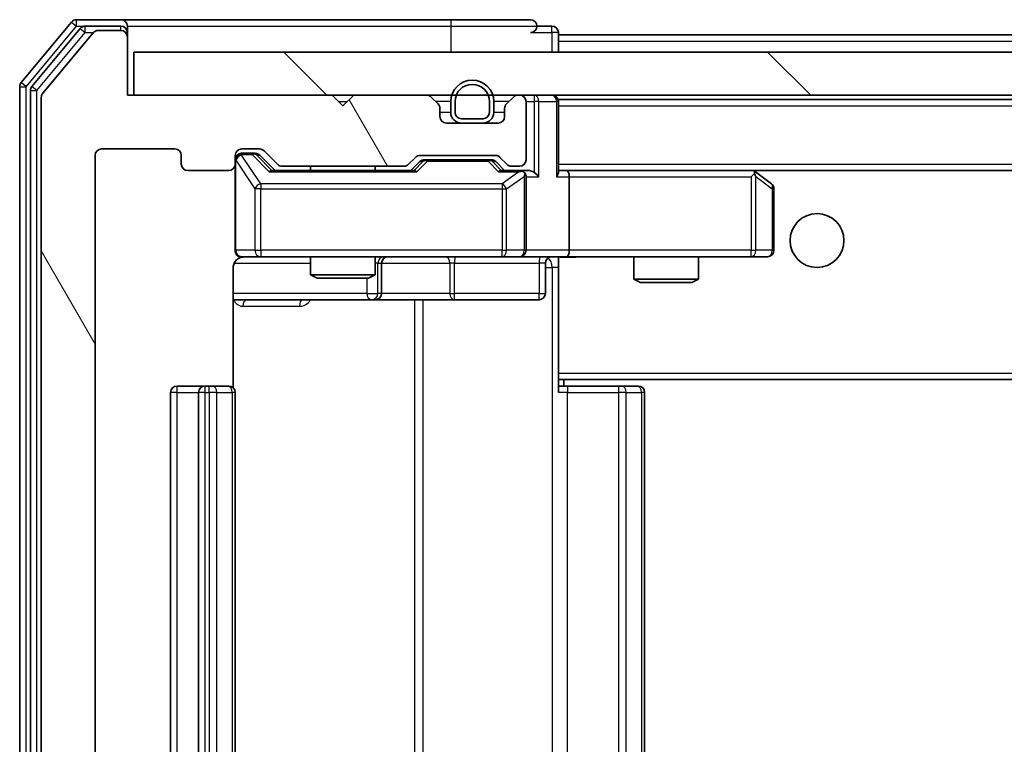
# Model space of a CAD drawing. Units: millimetres. Extents: x 36 to 7916, y 20 to 1425.
# Drawn here: x 2579 to 2625, y 1137 to 1170 of the extents above; entities that cross this region are included whole.
import ezdxf

# ---------------------------------------------------------------- set-up
doc = ezdxf.new("R2010")
doc.units = ezdxf.units.MM
doc.header["$LTSCALE"] = 2.5
for name, color, linetype, lineweight in [('Hatch (ISO)', 1, 'Continuous', 18), ('Visible (ISO)', 7, 'Continuous', 35), ('Visible Narrow (ISO)', 7, 'Continuous', 25)]:
    doc.layers.add(name, color=color, linetype=linetype, lineweight=lineweight)

msp = doc.modelspace()

# ---------------------------------------------------------------- hatches: boundary and pattern name
at = {"layer": 'Hatch (ISO)'}
h = msp.add_hatch(dxfattribs=at)
h.set_pattern_fill('ANSI31', color=256, scale=127, angle=75.00018, style=0)
h.set_pattern_definition([(120.0002, (951.25, -20), (-13.74813, -7.93754), [])])
edge = h.paths.add_edge_path()
edge.add_line((2596.6654, 1111.2555), (2591.0139, 1111.2555))
edge.add_ellipse((2591.0139, 1110.9555), major_axis=(-0.3, 0), ratio=1, start_angle=270, end_angle=315)
edge.add_line((2590.8018, 1111.1676), (2590.1775, 1110.5434))
edge.add_ellipse((2589.9654, 1110.7555), major_axis=(-0.2121, -0.2121), ratio=1, start_angle=45, end_angle=90, ccw=False)
edge.add_line((2589.9654, 1110.4555), (2589.1396, 1110.4555))
edge.add_ellipse((2589.1396, 1110.7555), major_axis=(-0.3, 0), ratio=1, start_angle=0, end_angle=90, ccw=False)
edge.add_line((2588.8396, 1110.7555), (2588.8396, 1111.1555))
edge.add_ellipse((2588.5396, 1111.1555), major_axis=(0, 0.3), ratio=1, start_angle=270, end_angle=360)
edge.add_line((2588.5396, 1111.4555), (2586.6396, 1111.4555))
edge.add_ellipse((2586.6396, 1111.1555), major_axis=(-0.3, 0), ratio=1, start_angle=270, end_angle=360)
edge.add_line((2586.3396, 1111.1555), (2586.3396, 1110.7555))
edge.add_ellipse((2586.0396, 1110.7555), major_axis=(0, -0.3), ratio=1, start_angle=0, end_angle=90, ccw=False)
edge.add_line((2586.0396, 1110.4555), (2582.6396, 1110.4555))
edge.add_ellipse((2582.6396, 1110.7555), major_axis=(-0.3, 0), ratio=1, start_angle=0, end_angle=90, ccw=False)
edge.add_line((2582.3396, 1110.7555), (2582.3396, 1164.1555))
edge.add_ellipse((2582.6396, 1164.1555), major_axis=(0, 0.3), ratio=1, start_angle=0, end_angle=90, ccw=False)
edge.add_line((2582.6396, 1164.4555), (2586.0396, 1164.4555))
edge.add_ellipse((2586.0396, 1164.1555), major_axis=(0.3, 0), ratio=1, start_angle=0, end_angle=90, ccw=False)
edge.add_line((2586.3396, 1164.1555), (2586.3396, 1163.7555))
edge.add_ellipse((2586.6396, 1163.7555), major_axis=(0, -0.3), ratio=1, start_angle=270, end_angle=360)
edge.add_line((2586.6396, 1163.4555), (2588.5396, 1163.4555))
edge.add_ellipse((2588.5396, 1163.7555), major_axis=(0.3, 0), ratio=1, start_angle=270, end_angle=360)
edge.add_line((2588.8396, 1163.7555), (2588.8396, 1164.1555))
edge.add_ellipse((2589.1396, 1164.1555), major_axis=(0, 0.3), ratio=1, start_angle=0, end_angle=90, ccw=False)
edge.add_line((2589.1396, 1164.4555), (2589.9654, 1164.4555))
edge.add_ellipse((2589.9654, 1164.1555), major_axis=(0.3, 0), ratio=1, start_angle=45, end_angle=90, ccw=False)
edge.add_line((2590.1775, 1164.3676), (2590.8018, 1163.7434))
edge.add_ellipse((2591.0139, 1163.9555), major_axis=(0.2121, -0.2121), ratio=1, start_angle=270, end_angle=315)
edge.add_line((2591.0139, 1163.6555), (2596.6654, 1163.6555))
edge.add_ellipse((2596.6654, 1163.9555), major_axis=(0.3, 0), ratio=1, start_angle=270, end_angle=315)
edge.add_line((2596.8775, 1163.7434), (2597.2018, 1164.0676))
edge.add_ellipse((2597.4139, 1163.8555), major_axis=(0.2121, 0.2121), ratio=1, start_angle=45, end_angle=90, ccw=False)
edge.add_line((2597.4139, 1164.1555), (2600.9154, 1164.1555))
edge.add_ellipse((2600.9154, 1163.8555), major_axis=(0.3, 0), ratio=1, start_angle=45, end_angle=90, ccw=False)
edge.add_line((2601.1275, 1164.0676), (2601.4518, 1163.7434))
edge.add_ellipse((2601.6639, 1163.9555), major_axis=(0.2121, -0.2121), ratio=1, start_angle=270, end_angle=315)
edge.add_line((2601.6639, 1163.6555), (2602.0396, 1163.6555))
edge.add_ellipse((2602.0396, 1163.9555), major_axis=(0.3, 0), ratio=1, start_angle=270, end_angle=360)
edge.add_line((2602.3396, 1163.9555), (2602.3396, 1166.6555))
edge.add_ellipse((2602.0396, 1166.6555), major_axis=(0, 0.3), ratio=1, start_angle=270, end_angle=360)
edge.add_line((2602.0396, 1166.9555), (2601.9639, 1166.9555))
edge.add_ellipse((2601.9639, 1166.6555), major_axis=(-0.3, 0), ratio=1, start_angle=270, end_angle=315)
edge.add_line((2601.7518, 1166.8676), (2601.4275, 1166.5434))
edge.add_ellipse((2601.6396, 1166.3312), major_axis=(-0.2121, -0.2121), ratio=1, start_angle=270, end_angle=315)
edge.add_line((2601.3396, 1166.3312), (2601.3396, 1165.9555))
edge.add_ellipse((2601.0396, 1165.9555), major_axis=(0, -0.3), ratio=1, start_angle=0, end_angle=90, ccw=False)
edge.add_line((2601.0396, 1165.6555), (2598.6396, 1165.6555))
edge.add_ellipse((2598.6396, 1165.9555), major_axis=(-0.3, 0), ratio=1, start_angle=0, end_angle=90, ccw=False)
edge.add_line((2598.3396, 1165.9555), (2598.3396, 1166.3312))
edge.add_ellipse((2598.0396, 1166.3312), major_axis=(0, 0.3), ratio=1, start_angle=270, end_angle=315)
edge.add_line((2598.2518, 1166.5434), (2597.9275, 1166.8676))
edge.add_ellipse((2597.7154, 1166.6555), major_axis=(-0.2121, 0.2121), ratio=1, start_angle=270, end_angle=315)
edge.add_line((2597.7154, 1166.9555), (2594.3396, 1166.9555))
edge.add_line((2594.3396, 1166.9555), (2593.8396, 1166.4555))
edge.add_line((2593.8396, 1166.4555), (2593.3396, 1166.9555))
edge.add_line((2593.3396, 1166.9555), (2583.8396, 1166.9555))
edge.add_line((2583.8396, 1166.9555), (2583.8396, 1169.6555))
edge.add_ellipse((2583.5396, 1169.6555), major_axis=(0, 0.3), ratio=1, start_angle=270, end_angle=360)
edge.add_line((2583.5396, 1169.9555), (2582.4801, 1169.9555))
edge.add_ellipse((2582.4801, 1169.6555), major_axis=(-0.3, 0), ratio=1, start_angle=270, end_angle=320.19443)
edge.add_line((2582.2497, 1169.8476), (2579.9092, 1167.0389))
edge.add_ellipse((2580.1396, 1166.8469), major_axis=(-0.1921, -0.2305), ratio=1, start_angle=270, end_angle=309.80557)
edge.add_line((2579.8396, 1166.8469), (2579.8396, 1108.0641))
edge.add_ellipse((2580.1396, 1108.0641), major_axis=(0, -0.3), ratio=1, start_angle=270, end_angle=309.80557)
edge.add_line((2579.9092, 1107.8721), (2582.2497, 1105.0634))
edge.add_ellipse((2582.4801, 1105.2555), major_axis=(0.1921, -0.2305), ratio=1, start_angle=270, end_angle=320.19443)
edge.add_line((2582.4801, 1104.9555), (2583.5396, 1104.9555))
edge.add_ellipse((2583.5396, 1105.2555), major_axis=(0.3, 0), ratio=1, start_angle=270, end_angle=360)
edge.add_line((2583.8396, 1105.2555), (2583.8396, 1107.9555))
edge.add_line((2583.8396, 1107.9555), (2593.3396, 1107.9555))
edge.add_line((2593.3396, 1107.9555), (2593.8396, 1108.4555))
edge.add_line((2593.8396, 1108.4555), (2594.3396, 1107.9555))
edge.add_line((2594.3396, 1107.9555), (2597.7154, 1107.9555))
edge.add_ellipse((2597.7154, 1108.2555), major_axis=(0.3, 0), ratio=1, start_angle=270, end_angle=315)
edge.add_line((2597.9275, 1108.0434), (2598.2518, 1108.3676))
edge.add_ellipse((2598.0396, 1108.5798), major_axis=(0.2121, 0.2121), ratio=1, start_angle=270, end_angle=315)
edge.add_line((2598.3396, 1108.5798), (2598.3396, 1108.9555))
edge.add_ellipse((2598.6396, 1108.9555), major_axis=(0, 0.3), ratio=1, start_angle=0, end_angle=90, ccw=False)
edge.add_line((2598.6396, 1109.2555), (2601.0396, 1109.2555))
edge.add_ellipse((2601.0396, 1108.9555), major_axis=(0.3, 0), ratio=1, start_angle=0, end_angle=90, ccw=False)
edge.add_line((2601.3396, 1108.9555), (2601.3396, 1108.5798))
edge.add_ellipse((2601.6396, 1108.5798), major_axis=(0, -0.3), ratio=1, start_angle=270, end_angle=315)
edge.add_line((2601.4275, 1108.3676), (2601.7518, 1108.0434))
edge.add_ellipse((2601.9639, 1108.2555), major_axis=(0.2121, -0.2121), ratio=1, start_angle=270, end_angle=315)
edge.add_line((2601.9639, 1107.9555), (2602.0396, 1107.9555))
edge.add_ellipse((2602.0396, 1108.2555), major_axis=(0.3, 0), ratio=1, start_angle=270, end_angle=360)
edge.add_line((2602.3396, 1108.2555), (2602.3396, 1110.9555))
edge.add_ellipse((2602.0396, 1110.9555), major_axis=(0, 0.3), ratio=1, start_angle=270, end_angle=360)
edge.add_line((2602.0396, 1111.2555), (2601.6639, 1111.2555))
edge.add_ellipse((2601.6639, 1110.9555), major_axis=(-0.3, 0), ratio=1, start_angle=270, end_angle=315)
edge.add_line((2601.4518, 1111.1676), (2601.1275, 1110.8434))
edge.add_ellipse((2600.9154, 1111.0555), major_axis=(-0.2121, -0.2121), ratio=1, start_angle=45, end_angle=90, ccw=False)
edge.add_line((2600.9154, 1110.7555), (2597.4139, 1110.7555))
edge.add_ellipse((2597.4139, 1111.0555), major_axis=(-0.3, 0), ratio=1, start_angle=45, end_angle=90, ccw=False)
edge.add_line((2597.2018, 1110.8434), (2596.8775, 1111.1676))
edge.add_ellipse((2596.6654, 1110.9555), major_axis=(-0.2121, 0.2121), ratio=1, start_angle=270, end_angle=315)
h = msp.add_hatch(dxfattribs=at)
h.set_pattern_fill('ANSI31', color=256, scale=127, angle=90.00021, style=0)
h.set_pattern_definition([(135.0002, (951.25, -20), (-11.22528, -11.22536), [])])
h.paths.add_polyline_path([(2584.1396, 1168.9555), (2584.1396, 1166.9555), (2873.5396, 1166.9555), (2873.5396, 1168.9555)])

# ---------------------------------------------------------------- linework, layer by layer
at = {"layer": 'Visible (ISO)'}
for p, q in [((2581.2497, 1170.3476), (2578.9092, 1167.5389)), ((2583.5396, 1170.4555), (2581.4801, 1170.4555)), ((2583.5396, 1170.1555), (2581.881, 1170.1555)), ((2598.8396, 1170.4555), (2583.5396, 1170.4555)), ((2583.8396, 1170.1555), (2583.8396, 1169.8555)), ((2602.5396, 1170.4555), (2598.8396, 1170.4555)), ((2603.5396, 1170.1555), (2602.8396, 1170.1555)), ((2581.6505, 1170.0476), (2579.4092, 1167.3579)), ((2582.2497, 1169.8476), (2579.9092, 1167.0389)), ((2583.5396, 1169.9555), (2582.4801, 1169.9555)), ((2583.8396, 1169.6555), (2583.8396, 1169.8555)), ((2603.8396, 1169.7555), (2603.8396, 1169.8555)), ((2603.8396, 1169.7555), (2603.8396, 1169.4555)), ((2603.8396, 1169.7555), (2853.8396, 1169.7555)), ((2583.8396, 1166.9555), (2583.8396, 1169.6555)), ((2603.8396, 1168.9555), (2603.8396, 1169.4555)), ((2584.1396, 1168.9555), (2584.1396, 1166.9555)), ((2873.5396, 1168.9555), (2584.1396, 1168.9555)), ((2578.8396, 1167.3469), (2578.8396, 1107.5641)), ((2579.3396, 1167.1659), (2579.3396, 1107.7451)), ((2593.3396, 1166.9555), (2583.8396, 1166.9555)), ((2584.1396, 1166.9555), (2873.5396, 1166.9555)), ((2593.8396, 1166.4555), (2593.3396, 1166.9555)), ((2594.3396, 1166.9555), (2593.8396, 1166.4555)), ((2597.7154, 1166.9555), (2594.3396, 1166.9555)), ((2602.0396, 1166.9555), (2601.9639, 1166.9555)), ((2579.8396, 1166.8469), (2579.8396, 1108.0641)), ((2598.2518, 1166.5434), (2597.9275, 1166.8676)), ((2598.8396, 1166.6555), (2598.8396, 1166.1555)), ((2599.0396, 1166.6555), (2599.0396, 1166.1555)), ((2599.0396, 1166.1555), (2599.0396, 1166.6555)), ((2600.6396, 1166.1555), (2600.6396, 1166.6555)), ((2600.6396, 1166.6555), (2600.6396, 1166.1555)), ((2600.8396, 1166.1555), (2600.8396, 1166.6555)), ((2601.7518, 1166.8676), (2601.4275, 1166.5434)), ((2602.3396, 1163.9555), (2602.3396, 1166.6555)), ((2603.8396, 1166.7555), (2603.8396, 1166.6555)), ((2603.8396, 1166.7555), (2853.8396, 1166.7555)), ((2603.8396, 1163.3676), (2603.8396, 1166.6555)), ((2598.3396, 1165.9555), (2598.3396, 1166.3312)), ((2601.3396, 1166.3312), (2601.3396, 1165.9555)), ((2601.0396, 1165.6555), (2598.6396, 1165.6555)), ((2599.3396, 1165.8555), (2600.3396, 1165.8555)), ((2600.3396, 1165.8555), (2599.3396, 1165.8555)), ((2599.3396, 1165.6555), (2600.3396, 1165.6555)), ((2582.6396, 1164.4555), (2586.0396, 1164.4555)), ((2589.1396, 1164.4555), (2589.9654, 1164.4555)), ((2589.6288, 1164.2555), (2589.1396, 1164.2555)), ((2589.7653, 1164.2555), (2589.6288, 1164.2555)), ((2590.1775, 1164.3676), (2590.8018, 1163.7434)), ((2582.3396, 1110.7555), (2582.3396, 1164.1555)), ((2586.3396, 1164.1555), (2586.3396, 1163.7555)), ((2588.8396, 1163.7555), (2588.8396, 1164.1555)), ((2588.8396, 1163.7555), (2588.8396, 1159.7555)), ((2589.9775, 1164.1676), (2590.6896, 1163.4555)), ((2596.8775, 1163.7434), (2597.2018, 1164.0676)), ((2596.9896, 1163.4555), (2597.4018, 1163.8676)), ((2597.4139, 1164.1555), (2600.9154, 1164.1555)), ((2597.7573, 1163.9555), (2597.6139, 1163.9555)), ((2600.5719, 1163.9555), (2597.7573, 1163.9555)), ((2600.7153, 1163.9555), (2600.5719, 1163.9555)), ((2600.9275, 1163.8676), (2601.3396, 1163.4555)), ((2601.1275, 1164.0676), (2601.4518, 1163.7434)), ((2586.6396, 1163.4555), (2588.5396, 1163.4555)), ((2597.1657, 1163.4555), (2590.5135, 1163.4555)), ((2591.0139, 1163.6555), (2596.6654, 1163.6555)), ((2592.3396, 1163.6555), (2592.3396, 1163.4555)), ((2595.3396, 1163.6555), (2595.3396, 1163.4555)), ((2602.0396, 1163.4555), (2601.1635, 1163.4555)), ((2601.6639, 1163.6555), (2602.0396, 1163.6555)), ((2602.4154, 1163.4555), (2602.0396, 1163.4555)), ((2604.2154, 1163.4555), (2603.8396, 1163.4555)), ((2612.8063, 1163.4555), (2604.2154, 1163.4555)), ((2604.2154, 1163.4555), (2853.4639, 1163.4555)), ((2612.7762, 1163.1555), (2612.9318, 1163.3111)), ((2612.9863, 1163.3955), (2612.9063, 1163.4555)), ((2613.7196, 1162.8455), (2612.9863, 1163.3955)), ((2602.3396, 1159.7555), (2602.3396, 1163.1555)), ((2604.3396, 1163.1555), (2604.3396, 1159.7555)), ((2613.8396, 1159.7555), (2613.8396, 1162.6055)), ((2589.1396, 1159.4555), (2590.025, 1159.4555)), ((2590.025, 1159.4555), (2601.2214, 1159.4555)), ((2592.3396, 1159.4555), (2592.3396, 1158.6089)), ((2595.3396, 1159.4555), (2595.3396, 1158.6089)), ((2595.6342, 1157.7555), (2595.6342, 1159.1555)), ((2601.2214, 1159.4555), (2602.0396, 1159.4555)), ((2604.2154, 1159.4555), (2602.0396, 1159.4555)), ((2603.2383, 1159.1555), (2603.2383, 1157.7555)), ((2603.8396, 1159.4478), (2603.8396, 1159.2301)), ((2603.8396, 1154.0555), (2603.8396, 1159.2305)), ((2604.2154, 1159.4555), (2612.7762, 1159.4555)), ((2607.3396, 1159.4555), (2607.3396, 1158.4089)), ((2610.3396, 1159.4555), (2610.3396, 1158.4089)), ((2612.7762, 1159.4555), (2613.5396, 1159.4555)), ((2588.7498, 1153.3696), (2588.7498, 1158.9555)), ((2592.3396, 1158.6089), (2595.3396, 1158.6089)), ((2592.6464, 1158.4555), (2592.3396, 1158.6089)), ((2595.0329, 1158.4555), (2592.6464, 1158.4555)), ((2595.0329, 1158.4555), (2595.3396, 1158.6089)), ((2607.3396, 1158.4089), (2610.3396, 1158.4089)), ((2607.6464, 1158.2555), (2607.3396, 1158.4089)), ((2610.0329, 1158.2555), (2607.6464, 1158.2555)), ((2610.0329, 1158.2555), (2610.3396, 1158.4089)), ((2588.7498, 1157.4555), (2595.1626, 1157.4555)), ((2595.1626, 1157.4555), (2595.3342, 1157.4555)), ((2595.3342, 1157.4555), (2599.0087, 1157.4555)), ((2599.0087, 1157.4555), (2602.9383, 1157.4555)), ((2603.8396, 1154.0555), (2603.8396, 1153.8414)), ((2603.8396, 1153.8414), (2603.8396, 1153.1555)), ((2603.8396, 1153.7555), (2853.8396, 1153.7555)), ((2604.0896, 1153.4555), (2604.0896, 1153.7555)), ((2587.4396, 1153.4555), (2586.1396, 1153.4555)), ((2587.6325, 1153.4555), (2587.4396, 1153.4555)), ((2587.6325, 1153.4555), (2587.7739, 1153.4555)), ((2588.4811, 1153.4555), (2587.7739, 1153.4555)), ((2588.4811, 1153.4555), (2588.5396, 1153.4555)), ((2603.8396, 1153.4555), (2604.2538, 1153.4555)), ((2606.6325, 1153.4555), (2604.2538, 1153.4555)), ((2606.6325, 1153.4555), (2606.7739, 1153.4555)), ((2607.4811, 1153.4555), (2606.7739, 1153.4555)), ((2607.4811, 1153.4555), (2607.5396, 1153.4555)), ((2585.8396, 1153.1555), (2585.8396, 1121.7555)), ((2587.1396, 1153.1555), (2587.1396, 1121.7555)), ((2588.8396, 1121.7555), (2588.8396, 1153.1555)), ((2607.8396, 1121.7555), (2607.8396, 1153.1555))]:
    msp.add_line(p, q, dxfattribs=at)
msp.add_circle((2615.8396, 1160.2055), 1.25, dxfattribs=at)
for centre, radius, start, end in [((2581.4801, 1170.1555), 0.3, 90, 140.19443), ((2581.881, 1169.8555), 0.3, 90, 140.19443), ((2583.5396, 1170.1555), 0.3, 0, 90), ((2583.5396, 1169.8555), 0.3, 0, 90), ((2602.5396, 1170.1555), 0.3, 0, 90), ((2602.5396, 1170.1555), 0.3, 270, 0), ((2603.5396, 1169.8555), 0.3, 0, 90), ((2582.4801, 1169.6555), 0.3, 90, 140.19443), ((2583.5396, 1169.6555), 0.3, 0, 90), ((2579.1396, 1167.3469), 0.3, 140.19443, 180), ((2599.8396, 1166.6555), 1, 0, 180), ((2599.8396, 1166.6555), 0.8, 0, 180), ((2599.8396, 1166.6555), 0.8, 0, 180), ((2579.6396, 1167.1659), 0.3, 140.19443, 180), ((2580.1396, 1166.8469), 0.3, 140.19443, 180), ((2597.7154, 1166.6555), 0.3, 45, 90), ((2601.9639, 1166.6555), 0.3, 90, 135), ((2602.0396, 1166.6555), 0.3, 0, 90), ((2603.5396, 1166.6555), 0.3, 0, 90), ((2598.0396, 1166.3312), 0.3, 0, 45), ((2601.6396, 1166.3312), 0.3, 135, 180), ((2599.3396, 1166.1555), 0.5, 180, 270), ((2599.3396, 1166.1555), 0.3, 180, 270), ((2599.3396, 1166.1555), 0.3, 180, 270), ((2600.3396, 1166.1555), 0.3, 270, 0), ((2600.3396, 1166.1555), 0.3, 270, 0), ((2600.3396, 1166.1555), 0.5, 270, 0), ((2598.6396, 1165.9555), 0.3, 180, 270), ((2601.0396, 1165.9555), 0.3, 270, 0), ((2582.6396, 1164.1555), 0.3, 90, 180), ((2586.0396, 1164.1555), 0.3, 0, 90), ((2589.1396, 1164.1555), 0.3, 90, 180), ((2589.1396, 1163.9555), 0.3, 90, 180), ((2589.9654, 1164.1555), 0.3, 45, 90), ((2586.6396, 1163.7555), 0.3, 180, 270), ((2588.5396, 1163.7555), 0.3, 270, 0), ((2591.0139, 1163.9555), 0.3, 225, 270), ((2596.6654, 1163.9555), 0.3, 270, 315), ((2597.4139, 1163.8555), 0.3, 90, 135), ((2600.9154, 1163.8555), 0.3, 45, 90), ((2601.6639, 1163.9555), 0.3, 225, 270), ((2602.0396, 1163.9555), 0.3, 270, 0), ((2602.0396, 1163.1555), 0.3, 66.56202, 90), ((2602.0396, 1163.1555), 0.3, 0, 31.24445), ((2612.8063, 1163.1555), 0.3, 66.56202, 90), ((2612.8063, 1163.1555), 0.3, 53.1301, 66.56202), ((2613.5396, 1162.6055), 0.3, 0, 53.1301), ((2589.1396, 1159.7555), 0.3, 180, 270), ((2602.0396, 1159.7555), 0.3, 270, 0), ((2613.5396, 1159.7555), 0.3, 270, 0), ((2589.3396, 1158.9555), 0.5, 90, 104.49585), ((2595.9342, 1159.1555), 0.3, 90, 180), ((2603.5383, 1159.1555), 0.3, 90, 180), ((2595.3342, 1157.7555), 0.3, 270, 0), ((2602.9383, 1157.7555), 0.3, 270, 0), ((2586.1396, 1153.1555), 0.3, 90, 180), ((2587.4396, 1153.1555), 0.3, 90, 180), ((2588.5396, 1153.1555), 0.3, 0, 90), ((2607.5396, 1153.1555), 0.3, 0, 90)]:
    msp.add_arc(centre, radius, start, end, dxfattribs=at)
for centre, major_axis, ratio, start_param, end_param in [((2589.7653, 1163.9555), (0.3, 0), 0.9998508, 0.7853235, 1.5707963), ((2597.6139, 1163.6555), (-0.3, 0), 0.9998508, 4.712389, 5.4978618), ((2600.7153, 1163.6555), (0.3, 0), 0.9998508, 0.7853235, 1.5707963), ((2590.4104, 1163.1555), (-0.1246, -0.2958), 0.4004104, 3.3086173, 3.9521184), ((2597.2689, 1163.1555), (0.1246, -0.2958), 0.4004104, 2.3310669, 2.974568), ((2601.0604, 1163.1555), (-0.1246, -0.2958), 0.4004104, 3.3086173, 3.9521184), ((2602.0074, 1163.1555), (0.6487, 0.2044), 0.3384375, 1.230115, 1.4645462), ((2602.0396, 1163.178), (0.2515, 0.483), 0.3384375, 4.8868428, 5.1615697), ((2602.4154, 1163.1555), (0.4243, 0), 0.7071068, 0.7853982, 1.5707963), ((2602.7154, 1163.1555), (0.2772, -0.2772), 0.4142136, 1.1780972, 1.9634954), ((2603.5396, 1163.1555), (0.2772, 0.2772), 0.4142136, 5.1050881, 5.8904862), ((2604.2154, 1163.1555), (0, 0.3), 0.4142136, 4.712389, 6.2831853), ((2612.7762, 1163.178), (-0.2411, 0.4823), 0.3700244, 4.5294454, 4.8041722), ((2604.2154, 1159.7555), (0, 0.3), 0.4142136, 3.1415927, 4.712389)]:
    msp.add_ellipse(centre, major_axis=major_axis, ratio=ratio, start_param=start_param, end_param=end_param, dxfattribs=at)
for points, knots in [([(2602.159, 1163.4307), (2602.1645, 1163.4283), (2602.17, 1163.4258), (2602.2039, 1163.4086), (2602.2301, 1163.3892), (2602.2675, 1163.352), (2602.2838, 1163.3311), (2602.2961, 1163.3111)], [0.381031219, 0.381031219, 0.381031219, 0.381031219, 0.382741903, 0.382741903, 0.391761654, 0.391761654, 0.398553638, 0.398553638, 0.398553638, 0.398553638]), ([(2612.9256, 1163.4307), (2612.9267, 1163.428), (2612.9277, 1163.4251), (2612.9327, 1163.4084), (2612.9355, 1163.3869), (2612.9356, 1163.3499), (2612.9342, 1163.3302), (2612.9318, 1163.3111)], [0.250886757, 0.250886757, 0.250886757, 0.250886757, 0.252877969, 0.252877969, 0.261958418, 0.261958418, 0.268388032, 0.268388032, 0.268388032, 0.268388032]), ([(2589.2142, 1159.4397), (2589.1854, 1159.4323), (2589.1551, 1159.4294), (2589.0947, 1159.4327), (2589.0639, 1159.4391), (2589.0042, 1159.461), (2588.9747, 1159.4776), (2588.9252, 1159.5184), (2588.9041, 1159.5426), (2588.8703, 1159.5957), (2588.8573, 1159.6254), (2588.8451, 1159.6717), (2588.8423, 1159.6878), (2588.8404, 1159.7078), (2588.8402, 1159.7117), (2588.8398, 1159.7185), (2588.8397, 1159.7214), (2588.8397, 1159.7256), (2588.8396, 1159.7271), (2588.8396, 1159.7282), (2588.8396, 1159.7284), (2588.8396, 1159.7289), (2588.8396, 1159.729), (2588.8396, 1159.7292), (2588.8396, 1159.7293), (2588.8396, 1159.7295), (2588.8396, 1159.7295), (2588.8396, 1159.7301), (2588.8396, 1159.7307), (2588.8396, 1159.7344), (2588.8396, 1159.7394), (2588.8396, 1159.7499), (2588.8396, 1159.7555), (2588.8396, 1159.7555)], [0.00002432, 0.00002432, 0.00002432, 0.00002432, 0.00895699, 0.00895699, 0.01817548, 0.01817548, 0.02804577, 0.02804577, 0.0374282, 0.0374282, 0.04692662, 0.04692662, 0.05179378, 0.05179378, 0.05296273, 0.05296273, 0.05383994, 0.05383994, 0.05422719, 0.05422719, 0.05445499, 0.05445499, 0.0548992, 0.0548992, 0.05589648, 0.05589648, 0.05888733, 0.05888733, 0.06786018, 0.06786018, 0.09478089, 0.09478089, 0.12736928, 0.12736928, 0.12736928, 0.12736928]), ([(2589.1208, 1159.4311), (2589.1059, 1159.4266), (2589.0915, 1159.4216), (2589.0173, 1159.392), (2588.9513, 1159.3498), (2588.8584, 1159.2612), (2588.8145, 1159.1995), (2588.765, 1159.0864), (2588.7498, 1159.0157), (2588.7498, 1158.9555)], [0.090456647, 0.090456647, 0.090456647, 0.090456647, 0.094854307, 0.094854307, 0.114425932, 0.114425932, 0.133369726, 0.133369726, 0.151444025, 0.151444025, 0.151444025, 0.151444025]), ([(2605.0022, 1159.4555), (2604.8418, 1159.4555), (2604.6817, 1159.4432), (2604.2944, 1159.4268), (2604.0666, 1159.432), (2603.8396, 1159.4437)], [0, 0, 0, 0, 0.04811042, 0.04811042, 0.11629634, 0.11629634, 0.11629634, 0.11629634])]:
    msp.add_open_spline(points, degree=3, knots=knots, dxfattribs=at)
msp.add_open_spline([(2589.2144, 1159.4398), (2589.2144, 1159.4398), (2589.2144, 1159.4398), (2589.2144, 1159.4398)], degree=3, dxfattribs=at)
at = {"layer": 'Visible Narrow (ISO)'}
for p, q in [((2579.1396, 1167.3469), (2581.4801, 1170.1555)), ((2581.2497, 1170.3476), (2581.4801, 1170.1555)), ((2581.4801, 1170.1555), (2581.4801, 1170.4555)), ((2581.4801, 1170.1555), (2581.881, 1170.1555)), ((2581.881, 1169.8555), (2581.881, 1170.1555)), ((2583.5396, 1169.9555), (2583.5396, 1170.1555)), ((2583.8396, 1170.1555), (2598.8396, 1170.1555)), ((2598.8396, 1170.4555), (2598.8396, 1170.1555)), ((2598.8396, 1170.1555), (2602.8396, 1170.1555)), ((2598.8396, 1170.1555), (2598.8396, 1168.9555)), ((2603.5396, 1169.8555), (2603.5396, 1170.1555)), ((2579.6396, 1167.1659), (2581.881, 1169.8555)), ((2581.6505, 1170.0476), (2581.881, 1169.8555)), ((2581.881, 1169.8555), (2582.2565, 1169.8555)), ((2583.8396, 1169.8555), (2583.7632, 1169.8555)), ((2602.5396, 1169.8555), (2603.5396, 1169.8555)), ((2603.8396, 1169.8555), (2603.5396, 1169.8555)), ((2603.5396, 1169.8555), (2603.5396, 1168.9555)), ((2603.8396, 1169.4555), (2853.8396, 1169.4555)), ((2579.1396, 1167.3469), (2578.9092, 1167.5389)), ((2578.8396, 1167.3469), (2579.1396, 1167.3469)), ((2579.1396, 1107.5641), (2579.1396, 1167.3469)), ((2579.3396, 1167.1659), (2579.6396, 1167.1659)), ((2579.6396, 1167.1659), (2579.4092, 1167.3579)), ((2579.6396, 1107.7451), (2579.6396, 1167.1659)), ((2602.7154, 1166.9555), (2602.7154, 1166.6555)), ((2593.6396, 1166.6555), (2594.0396, 1166.6555)), ((2598.8396, 1166.6555), (2598.1396, 1166.6555)), ((2601.5396, 1166.6555), (2600.8396, 1166.6555)), ((2602.3396, 1166.6555), (2602.7154, 1166.6555)), ((2602.9275, 1166.6555), (2602.7154, 1166.6555)), ((2602.7154, 1166.6555), (2602.7154, 1163.3676)), ((2602.9275, 1166.6555), (2603.7518, 1166.6555)), ((2602.9275, 1163.1555), (2602.9275, 1166.6555)), ((2603.8396, 1166.6555), (2603.7518, 1166.6555)), ((2603.7518, 1166.6555), (2603.7518, 1163.1555)), ((2598.8396, 1166.1555), (2598.3396, 1166.1555)), ((2601.3396, 1166.1555), (2600.8396, 1166.1555)), ((2603.8396, 1166.4555), (2853.8396, 1166.4555)), ((2589.1396, 1164.2555), (2589.1396, 1164.1955)), ((2589.1396, 1164.1736), (2589.1396, 1164.1955)), ((2589.1396, 1164.1955), (2589.6288, 1164.1955)), ((2589.6288, 1164.1955), (2589.6288, 1164.2555)), ((2589.6288, 1164.1955), (2590.4104, 1163.3955)), ((2588.8713, 1163.9336), (2588.8396, 1163.9336)), ((2588.8713, 1159.7555), (2588.8713, 1163.9336)), ((2588.8713, 1163.9336), (2589.7567, 1162.6055)), ((2590.025, 1162.8455), (2589.1396, 1164.1736)), ((2589.841, 1164.1676), (2589.9775, 1164.1676)), ((2590.5367, 1163.4555), (2589.841, 1164.1676)), ((2597.5452, 1163.8676), (2597.1426, 1163.4555)), ((2597.2689, 1163.3955), (2597.7573, 1163.8955)), ((2597.4018, 1163.8676), (2597.5452, 1163.8676)), ((2597.7573, 1163.9555), (2597.7573, 1163.8955)), ((2597.7573, 1163.8955), (2600.5719, 1163.8955)), ((2600.5719, 1163.8955), (2600.5719, 1163.9555)), ((2600.5719, 1163.8955), (2601.0604, 1163.3955)), ((2600.784, 1163.8676), (2600.9275, 1163.8676)), ((2601.1867, 1163.4555), (2600.784, 1163.8676)), ((2603.8396, 1163.7555), (2853.8396, 1163.7555)), ((2590.4104, 1163.3955), (2597.2689, 1163.3955)), ((2601.0604, 1163.3955), (2602.0074, 1163.3955)), ((2602.0074, 1163.3955), (2601.2214, 1162.8455)), ((2590.025, 1162.8455), (2590.025, 1162.6055)), ((2601.2214, 1162.8455), (2590.025, 1162.8455)), ((2601.2214, 1162.8455), (2601.2214, 1162.6055)), ((2601.4261, 1162.6055), (2602.2443, 1163.178)), ((2602.2443, 1163.178), (2602.2443, 1159.7555)), ((2602.3396, 1163.1555), (2602.9275, 1163.1555)), ((2603.7518, 1163.1555), (2604.3396, 1163.1555)), ((2604.3396, 1163.1555), (2612.7762, 1163.1555)), ((2612.7762, 1163.1555), (2612.7762, 1159.7555)), ((2612.9956, 1163.178), (2613.759, 1162.6055)), ((2612.9956, 1159.7555), (2612.9956, 1163.178)), ((2590.025, 1162.6055), (2589.7567, 1162.6055)), ((2589.7567, 1162.6055), (2589.7567, 1159.7555)), ((2590.025, 1159.7555), (2590.025, 1162.6055)), ((2590.025, 1162.6055), (2601.2214, 1162.6055)), ((2601.2214, 1162.6055), (2601.4261, 1162.6055)), ((2601.2214, 1162.6055), (2601.2214, 1159.7555)), ((2601.4261, 1159.7555), (2601.4261, 1162.6055)), ((2613.8396, 1162.6055), (2613.759, 1162.6055)), ((2613.759, 1162.6055), (2613.759, 1159.7555)), ((2588.8396, 1159.7555), (2588.8713, 1159.7555)), ((2589.7567, 1159.7555), (2588.8713, 1159.7555)), ((2589.7567, 1159.7555), (2590.025, 1159.7555)), ((2590.025, 1159.7555), (2590.025, 1159.4555)), ((2601.2214, 1159.7555), (2590.025, 1159.7555)), ((2601.2214, 1159.7555), (2601.4261, 1159.7555)), ((2601.2214, 1159.4555), (2601.2214, 1159.7555)), ((2602.2443, 1159.7555), (2601.4261, 1159.7555)), ((2602.2443, 1159.7555), (2602.3396, 1159.7555)), ((2604.3396, 1159.7555), (2602.3396, 1159.7555)), ((2612.7762, 1159.7555), (2604.3396, 1159.7555)), ((2612.7762, 1159.4555), (2612.7762, 1159.7555)), ((2612.7762, 1159.7555), (2612.9956, 1159.7555)), ((2613.759, 1159.7555), (2612.9956, 1159.7555)), ((2613.759, 1159.7555), (2613.8396, 1159.7555)), ((2588.7955, 1159.1555), (2592.3396, 1159.1555)), ((2595.4623, 1159.1555), (2595.3396, 1159.1555)), ((2595.4623, 1159.1555), (2595.6339, 1159.1555)), ((2595.4623, 1157.7555), (2595.4623, 1159.1555)), ((2595.6342, 1159.1555), (2595.6339, 1159.1555)), ((2595.6339, 1159.1555), (2595.6339, 1157.7555)), ((2595.6342, 1159.1555), (2598.7965, 1159.1555)), ((2599.0218, 1159.1555), (2598.7965, 1159.1555)), ((2598.7965, 1159.1555), (2598.7965, 1157.7555)), ((2599.0218, 1159.1555), (2602.9514, 1159.1555)), ((2599.0218, 1157.7555), (2599.0218, 1159.1555)), ((2603.2383, 1159.1555), (2602.9514, 1159.1555)), ((2602.9514, 1159.1555), (2602.9514, 1157.7555)), ((2603.2383, 1158.9555), (2603.5467, 1158.9555)), ((2603.8396, 1158.9555), (2603.5467, 1158.9555)), ((2603.5467, 1158.9555), (2603.5467, 1115.9555)), ((2594.9505, 1158.4555), (2594.9505, 1157.7555)), ((2594.9505, 1157.7555), (2588.7498, 1157.7555)), ((2594.9505, 1157.7555), (2595.4623, 1157.7555)), ((2595.6339, 1157.7555), (2595.4623, 1157.7555)), ((2595.6339, 1157.7555), (2595.6342, 1157.7555)), ((2598.7965, 1157.7555), (2595.6342, 1157.7555)), ((2597.1644, 1157.4555), (2597.1644, 1117.4555)), ((2597.5688, 1117.4555), (2597.5688, 1157.4555)), ((2598.7965, 1157.7555), (2599.0218, 1157.7555)), ((2602.9514, 1157.7555), (2599.0218, 1157.7555)), ((2602.9514, 1157.7555), (2603.2383, 1157.7555)), ((2589.1947, 1157.1555), (2591.8248, 1157.1555)), ((2603.8396, 1154.0555), (2853.8396, 1154.0555)), ((2586.1396, 1153.1555), (2586.1396, 1153.4555)), ((2587.4396, 1153.1555), (2587.4396, 1153.4555)), ((2587.6325, 1153.1555), (2587.6325, 1153.4555)), ((2604.2538, 1153.4555), (2604.2538, 1153.1555)), ((2606.6325, 1153.4555), (2606.6325, 1153.1555)), ((2586.1396, 1153.1555), (2585.8396, 1153.1555)), ((2586.1396, 1121.7555), (2586.1396, 1153.1555)), ((2586.1396, 1153.1555), (2587.1396, 1153.1555)), ((2587.4396, 1153.1555), (2587.1396, 1153.1555)), ((2587.4396, 1121.7555), (2587.4396, 1153.1555)), ((2587.4396, 1153.1555), (2587.6325, 1153.1555)), ((2587.6325, 1153.1555), (2587.6325, 1121.7555)), ((2587.9861, 1153.1555), (2587.6325, 1153.1555)), ((2587.9861, 1121.7555), (2587.9861, 1153.1555)), ((2587.9861, 1153.1555), (2588.6932, 1153.1555)), ((2588.6932, 1153.1555), (2588.6932, 1121.7555)), ((2588.8396, 1153.1555), (2588.6932, 1153.1555)), ((2604.2538, 1153.1555), (2603.8396, 1153.1555)), ((2604.2538, 1121.7555), (2604.2538, 1153.1555)), ((2604.2538, 1153.1555), (2606.6325, 1153.1555)), ((2606.6325, 1153.1555), (2606.6325, 1121.7555)), ((2606.9861, 1153.1555), (2606.6325, 1153.1555)), ((2606.9861, 1121.7555), (2606.9861, 1153.1555)), ((2606.9861, 1153.1555), (2607.6932, 1153.1555)), ((2607.6932, 1153.1555), (2607.6932, 1121.7555)), ((2607.8396, 1153.1555), (2607.6932, 1153.1555))]:
    msp.add_line(p, q, dxfattribs=at)
for centre in [(2589.6288, 1163.9555), (2600.5719, 1163.6555)]:
    msp.add_arc(centre, 0.3, 45, 90.00428, dxfattribs=at)
for centre, major_axis, ratio, start_param, end_param in [((2602.7154, 1166.6555), (0, 0.3), 0.7071068, 4.712389, 6.2831853), ((2603.5396, 1166.6555), (0, 0.3), 0.7071068, 4.712389, 6.2831853), ((2589.1396, 1163.9555), (-0.3, 0), 0.8, 4.712389, 6.2831853), ((2589.6288, 1163.9555), (0.2146, 0.2096), 0.6901674, 0.0168833, 0.9775503), ((2589.1396, 1163.9336), (-0.3, 0), 0.8, 4.712389, 6.2831853), ((2589.1396, 1163.9336), (0.2496, 0.1664), 0.7427814, 1.1110061, 2.4101453), ((2597.7573, 1163.6555), (0, 0.3), 0.9998508, 0, 0.7854728), ((2597.7573, 1163.6555), (-0.2146, 0.2096), 0.6901674, 5.305635, 6.266302), ((2600.5719, 1163.6555), (0.2146, 0.2096), 0.6901674, 0.0168833, 0.9775503), ((2590.025, 1162.6055), (-0.2496, -0.1664), 0.7427814, 4.2525987, 5.5517379), ((2601.2214, 1162.6055), (-0.172, 0.2458), 0.6073134, 4.3105458, 5.4271839), ((2613.5396, 1162.6055), (0.18, 0.24), 0.6509254, 5.1665473, 6.2831853), ((2589.1396, 1159.7555), (0, -0.3), 0.8944272, 4.712389, 6.2831853), ((2590.025, 1159.7555), (0, -0.3), 0.8944272, 4.712389, 6.2831853), ((2601.2214, 1159.7555), (0, -0.3), 0.682188, 0, 1.5707963), ((2602.0396, 1159.7555), (0, -0.3), 0.682188, 0, 1.5707963), ((2612.7762, 1159.7555), (0, -0.3), 0.7311768, 0, 1.5707963), ((2613.5396, 1159.7555), (0, -0.3), 0.7311768, 0, 1.5707963), ((2595.762, 1159.1555), (0, 0.3), 0.9990482, 0, 1.5707963), ((2595.9336, 1159.1555), (0, 0.3), 0.9990482, 0, 1.5707963), ((2598.5844, 1159.1555), (0, 0.3), 0.7071068, 4.712389, 6.2831853), ((2599.0348, 1159.1555), (0, 0.3), 0.0436194, 0, 1.5707963), ((2602.9645, 1159.1555), (0, 0.3), 0.0436194, 0, 1.5707963), ((2603.1932, 1158.9555), (0, -0.5), 0.7071068, 1.5707963, 2.6510965), ((2589.3701, 1157.1555), (0, 0.3), 0.5845417, 0, 1.5707963), ((2591.9523, 1157.1555), (0, 0.3), 0.4251427, 0, 1.5707963), ((2595.1626, 1157.7555), (0, -0.3), 0.7071068, 4.712389, 6.2831853), ((2595.1626, 1157.7555), (0, -0.3), 0.9990482, 0, 1.5707963), ((2595.3342, 1157.7555), (0, -0.3), 0.9990482, 0, 1.5707963), ((2599.0087, 1157.7555), (0, -0.3), 0.7071068, 4.712389, 6.2831853), ((2599.0087, 1157.7555), (0, -0.3), 0.0436194, 0, 1.5707963), ((2602.9383, 1157.7555), (0, -0.3), 0.0436194, 0, 1.5707963), ((2587.7739, 1153.1555), (0, 0.3), 0.7071068, 4.712389, 6.2831853), ((2588.4811, 1153.1555), (0, 0.3), 0.7071068, 4.712389, 6.2831853), ((2606.7739, 1153.1555), (0, 0.3), 0.7071068, 4.712389, 6.2831853), ((2607.4811, 1153.1555), (0, 0.3), 0.7071068, 4.712389, 6.2831853)]:
    msp.add_ellipse(centre, major_axis=major_axis, ratio=ratio, start_param=start_param, end_param=end_param, dxfattribs=at)
for points, knots in [([(2589.2144, 1159.4398), (2589.2144, 1159.4398), (2589.211, 1159.4409), (2589.1756, 1159.4555), (2589.1396, 1159.4555)], [-0.07410577, -0.07410577, -0.07410577, -0.07410577, -0.066478981, 0, 0, 0, 0]), ([(2605.0022, 1159.4555), (2604.8515, 1159.4555), (2604.5793, 1159.4423), (2604.1712, 1159.4376), (2603.9455, 1159.4443), (2603.8396, 1159.4478)], [0, 0, 0, 0, 0.04985924, 0.08309873, 0.11479384, 0.11479384, 0.11479384, 0.11479384]), ([(2588.7665, 1157.4555), (2588.7879, 1157.4096), (2588.8925, 1157.2411), (2589.0642, 1157.1555), (2589.1947, 1157.1555)], [-0.063289091, -0.063289091, -0.063289091, -0.063289091, -0.04737353, 0, 0, 0, 0]), ([(2591.8248, 1157.1555), (2591.9747, 1157.1555), (2592.1792, 1157.2369), (2592.313, 1157.407), (2592.3413, 1157.4555)], [-0.097565399, -0.097565399, -0.097565399, -0.097565399, -0.0487827, -0.031647657, -0.031647657, -0.031647657, -0.031647657])]:
    msp.add_open_spline(points, degree=3, knots=knots, dxfattribs=at)

doc.saveas('drawing.dxf')
